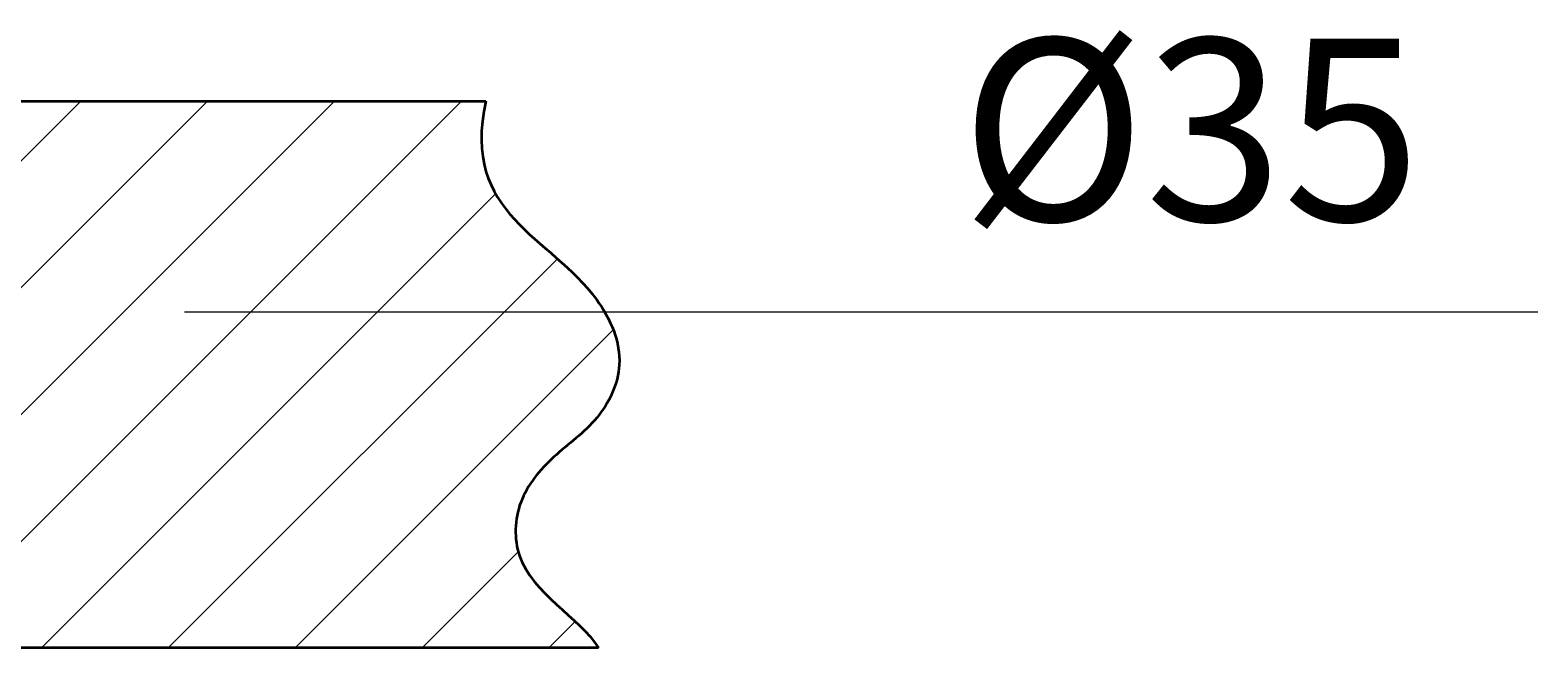
# Model space of a CAD drawing. Extents: x 84 to 513, y 50 to 792.
# Drawn here: x 430 to 513, y 252 to 286 of the extents above; entities that cross this region are included whole.
import ezdxf

# ---------------------------------------------------------------- set-up
doc = ezdxf.new("R2010")
doc.units = 0
doc.header["$MEASUREMENT"] = 0
doc.layers.add('1', color=7, linetype='Continuous', lineweight=0)

msp = doc.modelspace()

# ---------------------------------------------------------------- linework, layer by layer
at = {"layer": '1', "color": 253, "lineweight": 35}
for p, q in [((418.723, 282.159), (455.257, 282.159)), ((461.442, 252.159), (418.723, 252.159))]:
    msp.add_line(p, q, dxfattribs=at)
at = {"layer": '1', "color": 173, "lineweight": 25}
for p, q in [((418.723, 282.159), (455.257, 282.159)), ((461.442, 252.159), (418.723, 252.159))]:
    msp.add_line(p, q, dxfattribs=at)
at = {"layer": '1', "color": 16, "lineweight": 0}
for p, q in [((418.723, 253.921), (446.961, 282.159)), ((418.723, 260.881), (440.001, 282.159)), ((418.723, 267.841), (433.041, 282.159)), ((423.92, 252.159), (453.92, 282.159)), ((430.88, 252.159), (455.79, 277.069)), ((437.84, 252.159), (459.185, 273.504)), ((444.799, 252.159), (462.248, 269.608)), ((451.759, 252.159), (457.035, 257.435)), ((458.719, 252.159), (460.166, 253.606))]:
    msp.add_line(p, q, dxfattribs=at)
at = {"layer": '1', "color": 16, "lineweight": 35}
for p, q in [((426.223, 282.159), (455.257, 282.159)), ((461.442, 252.159), (418.723, 252.159))]:
    msp.add_line(p, q, dxfattribs=at)
at = {"layer": '1', "color": 16, "lineweight": 13}
msp.add_line((438.723, 270.587), (512.958, 270.587), dxfattribs=at)
at = {"layer": '1', "color": 7, "lineweight": 0}
msp.add_open_spline([(455.257, 282.159), (453.879, 275.877), (458.782, 274.788), (461.341, 271.251), (462.099, 270.203), (462.651, 268.941), (462.577, 267.686), (462.516, 266.642), (462.021, 265.604), (461.344, 264.787), (460.654, 263.954), (459.774, 263.352), (458.977, 262.622), (458.216, 261.925), (457.532, 261.111), (457.174, 260.139), (456.832, 259.209), (456.789, 258.134), (457.103, 257.217), (457.814, 255.135), (460.361, 253.862), (461.442, 252.159), (461.442, 252.159), (418.723, 252.159), (418.723, 252.159), (418.723, 252.159), (418.723, 282.159), (418.723, 282.159), (418.723, 282.159), (455.257, 282.159), (455.257, 282.159)], degree=3, knots=[0, 0, 0, 0, 1, 1, 1, 2, 2, 2, 3, 3, 3, 4, 4, 4, 5, 5, 5, 6, 6, 6, 7, 7, 7, 8, 8, 8, 9, 9, 9, 10, 10, 10, 10], dxfattribs=at)
at = {"layer": '1', "color": 16, "lineweight": 35}
msp.add_open_spline([(455.257, 282.159), (453.879, 275.877), (458.782, 274.788), (461.341, 271.251), (462.099, 270.203), (462.651, 268.941), (462.577, 267.686), (462.516, 266.642), (462.021, 265.604), (461.344, 264.787), (460.654, 263.954), (459.774, 263.352), (458.977, 262.622), (458.216, 261.925), (457.532, 261.111), (457.174, 260.139), (456.832, 259.209), (456.789, 258.134), (457.103, 257.217), (457.814, 255.135), (460.361, 253.862), (461.442, 252.159)], degree=3, knots=[0, 0, 0, 0, 1, 1, 1, 2, 2, 2, 3, 3, 3, 4, 4, 4, 5, 5, 5, 6, 6, 6, 7, 7, 7, 7], dxfattribs=at)
at = {"layer": '1', "color": 253, "lineweight": 35}
msp.add_open_spline([(455.257, 282.159), (453.879, 275.877), (458.782, 274.788), (461.341, 271.251), (462.099, 270.203), (462.651, 268.941), (462.577, 267.686), (462.516, 266.642), (462.021, 265.604), (461.344, 264.787), (460.654, 263.954), (459.774, 263.352), (458.977, 262.622), (458.216, 261.925), (457.532, 261.111), (457.174, 260.139), (456.832, 259.209), (456.789, 258.134), (457.103, 257.217), (457.814, 255.135), (460.361, 253.862), (461.442, 252.159)], degree=3, knots=[0, 0, 0, 0, 1, 1, 1, 2, 2, 2, 3, 3, 3, 4, 4, 4, 5, 5, 5, 6, 6, 6, 7, 7, 7, 7], dxfattribs=at)
at = {"layer": '1', "color": 173, "lineweight": 25}
msp.add_open_spline([(455.257, 282.159), (453.879, 275.877), (458.782, 274.788), (461.341, 271.251), (462.099, 270.203), (462.651, 268.941), (462.577, 267.686), (462.516, 266.642), (462.021, 265.604), (461.344, 264.787), (460.654, 263.954), (459.774, 263.352), (458.977, 262.622), (458.216, 261.925), (457.532, 261.111), (457.174, 260.139), (456.832, 259.209), (456.789, 258.134), (457.103, 257.217), (457.814, 255.135), (460.361, 253.862), (461.442, 252.159)], degree=3, knots=[0, 0, 0, 0, 1, 1, 1, 2, 2, 2, 3, 3, 3, 4, 4, 4, 5, 5, 5, 6, 6, 6, 7, 7, 7, 7], dxfattribs=at)

# ---------------------------------------------------------------- texts
at = {"layer": '1', "insert": (481.291, 275.587), "char_height": 0.2, "attachment_point": 7}
msp.add_mtext('\\C16;\\FMyriad Pro|b0|i0|c1;\\H10.000000;\\W1.000000;Ø35', dxfattribs=at)

doc.saveas('drawing.dxf')
